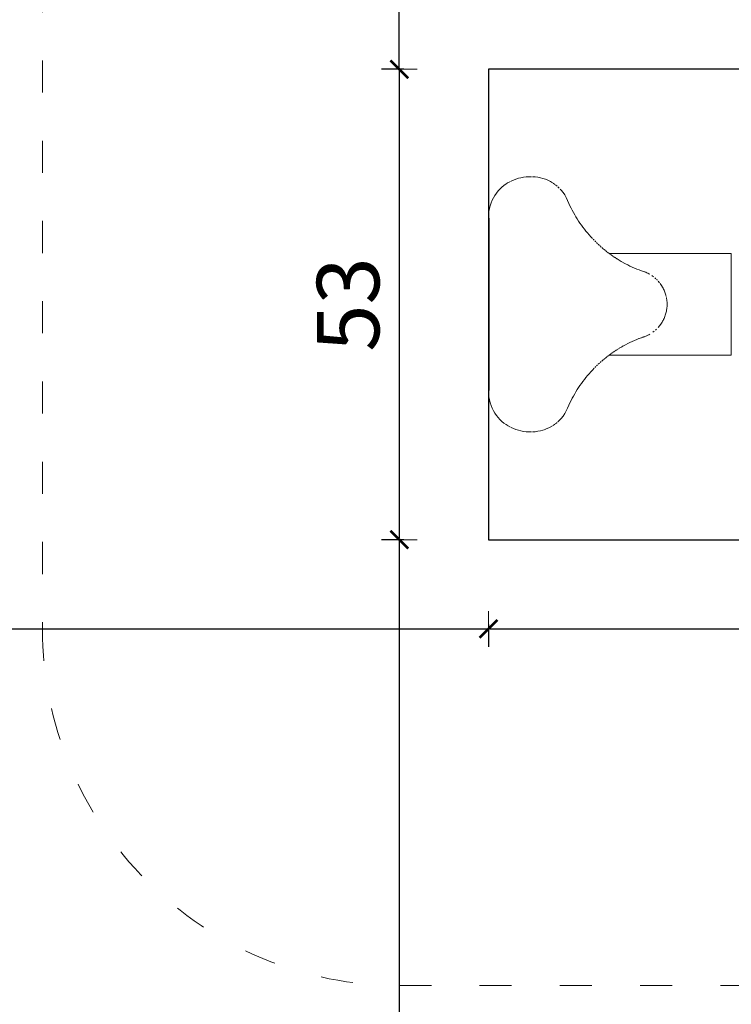
# Model space of a CAD drawing. Units: millimetres. Extents: x 1660 to 2764, y 1090 to 1446.
# Drawn here: x 2462 to 2541, y 1189 to 1300 of the extents above; entities that cross this region are included whole.
import ezdxf

# ---------------------------------------------------------------- set-up
doc = ezdxf.new("R2010")
doc.units = ezdxf.units.MM
doc.linetypes.add('ACAD_ISO03W100', pattern=[30, 12, -18])
doc.linetypes.add('JIS_02_4.0', pattern=[5.5, 4, -1.5])
doc.layers.get('Defpoints').update_dxf_attribs({"color": 250})
for name, color, linetype, lineweight in [('0-03 wymiary', 6, 'Continuous', 5), ('1-02 wid cienki', 8, 'Continuous', 5), ('ProfileEdges_Nr_Pióra__7_Nr_Pióra__7', 7, 'Continuous', 18)]:
    doc.layers.add(name, color=color, linetype=linetype, lineweight=lineweight)
doc.styles.add('1-25', font='txt', dxfattribs={"height": 7})
doc.dimstyles.new('1-25', dxfattribs={"dimtxt": 7, "dimasz": 0.2, "dimexe": 2, "dimexo": 5, "dimgap": 1.25, "dimtad": 1, "dimdec": 0, "dimrnd": 0.5, "dimtxsty": '1-25', "dimblk": 'BG dim mark', "dimcen": 0, "dimclrd": 256, "dimclre": 8, "dimclrt": 11, "dimadec": 0, "dimazin": 0, "dimtfac": 1, "dimtdec": 0, "dimtix": 1, "dimtmove": 1, "dimatfit": 3, "dimfxl": 0.5, "dimtfill": 1, "dimarcsym": 0})

# ---------------------------------------------------------------- blocks, each defined once
blk = doc.blocks.new('BG dim mark')
for p, q in [((0, -10), (0, 10)), ((10, 0), (-10, 0))]:
    blk.add_line(p, q)
at = {"color": 0, "linetype": 'ByBlock', "const_width": 1.5}
blk.add_lwpolyline([(5, 5), (-5, -5)], dxfattribs=at)
blk = doc.blocks.new('*D15')
at = {"layer": '0-03 wymiary', "color": 8, "linetype": 'JIS_02_4.0', "lineweight": -2, "transparency": 16777216}
for p, q in [((-173.63, 29.27), (-176.13, 29.27)), ((-173.63, -23.47), (-176.13, -23.47))]:
    blk.add_line(p, q, dxfattribs=at)
at = {"layer": '0-03 wymiary', "lineweight": -2, "transparency": 16777216}
blk.add_line((-174.13, 29.07), (-174.13, -23.27), dxfattribs=at)
at = {"layer": 'Defpoints', "color": 0, "transparency": 16777216}
for p in [(-164.13, 29.27), (-174.13, -23.47), (-164.13, -23.47)]:
    blk.add_point(p, dxfattribs=at)
at = {"layer": '0-03 wymiary', "lineweight": -2, "transparency": 16777216, "xscale": 0.2, "yscale": 0.2, "zscale": 0.2}
for p, rotation in [((-174.13, 29.27), 90), ((-174.13, -23.47), 270)]:
    blk.add_blockref('BG dim mark', p, dxfattribs=dict(at, rotation=rotation))
at = {"layer": '0-03 wymiary', "color": 11, "transparency": 16777216, "insert": (-178.96, 2.9), "char_height": 7, "attachment_point": 5, "rotation": 90, "style": '1-25', "bg_fill": 3, "box_fill_scale": 1.1, "bg_fill_color": 256, "bg_fill_true_color": 13158600, "bg_fill_transparency": 0}
blk.add_mtext('53', dxfattribs=at)
blk = doc.blocks.new('*D16')
at = {"layer": '0-03 wymiary', "color": 8, "linetype": 'JIS_02_4.0', "lineweight": -2, "transparency": 16777216}
for p, q in [((-173.63, -23.47), (-176.13, -23.47)), ((-173.63, -173.47), (-176.13, -173.47))]:
    blk.add_line(p, q, dxfattribs=at)
at = {"layer": '0-03 wymiary', "lineweight": -2, "transparency": 16777216}
blk.add_line((-174.13, -23.67), (-174.13, -173.27), dxfattribs=at)
at = {"layer": 'Defpoints', "color": 0, "transparency": 16777216}
for p in [(-164.13, -23.47), (-174.13, -173.47), (-115.31, -173.47)]:
    blk.add_point(p, dxfattribs=at)
at = {"layer": '0-03 wymiary', "lineweight": -2, "transparency": 16777216, "xscale": 0.2, "yscale": 0.2, "zscale": 0.2}
for p, rotation in [((-174.13, -23.47), 90), ((-174.13, -173.47), 270)]:
    blk.add_blockref('BG dim mark', p, dxfattribs=dict(at, rotation=rotation))
at = {"layer": '0-03 wymiary', "color": 11, "transparency": 16777216, "insert": (-178.96, -98.47), "char_height": 7, "attachment_point": 5, "rotation": 90, "style": '1-25', "bg_fill": 3, "box_fill_scale": 1.1, "bg_fill_color": 256, "bg_fill_true_color": 13158600, "bg_fill_transparency": 0}
blk.add_mtext('150', dxfattribs=at)
blk = doc.blocks.new('*D17')
at = {"layer": '0-03 wymiary', "color": 8, "linetype": 'JIS_02_4.0', "lineweight": -2, "transparency": 16777216}
for p, q in [((-173.63, 179.27), (-176.13, 179.27)), ((-173.63, 29.27), (-176.13, 29.27))]:
    blk.add_line(p, q, dxfattribs=at)
at = {"layer": '0-03 wymiary', "lineweight": -2, "transparency": 16777216}
blk.add_line((-174.13, 29.47), (-174.13, 179.07), dxfattribs=at)
at = {"layer": 'Defpoints', "color": 0, "transparency": 16777216}
for p in [(-174.13, 179.27), (-115.31, 179.27), (-164.13, 29.27)]:
    blk.add_point(p, dxfattribs=at)
at = {"layer": '0-03 wymiary', "lineweight": -2, "transparency": 16777216, "xscale": 0.2, "yscale": 0.2, "zscale": 0.2}
for p, rotation in [((-174.13, 179.27), 90), ((-174.13, 29.27), 270)]:
    blk.add_blockref('BG dim mark', p, dxfattribs=dict(at, rotation=rotation))
at = {"layer": '0-03 wymiary', "color": 11, "transparency": 16777216, "insert": (-178.96, 104.27), "char_height": 7, "attachment_point": 5, "rotation": 90, "style": '1-25', "bg_fill": 3, "box_fill_scale": 1.1, "bg_fill_color": 256, "bg_fill_true_color": 13158600, "bg_fill_transparency": 0}
blk.add_mtext('150', dxfattribs=at)
blk = doc.blocks.new('*D19')
at = {"layer": '0-03 wymiary', "color": 8, "linetype": 'JIS_02_4.0', "lineweight": -2, "transparency": 16777216}
for p, q in [((-314.13, -32.97), (-314.13, -35.47)), ((-164.13, -32.97), (-164.13, -35.47))]:
    blk.add_line(p, q, dxfattribs=at)
at = {"layer": '0-03 wymiary', "lineweight": -2, "transparency": 16777216}
blk.add_line((-313.93, -33.47), (-164.33, -33.47), dxfattribs=at)
at = {"layer": 'Defpoints', "color": 0, "transparency": 16777216}
for p in [(-314.13, 2.9), (-164.13, -23.47), (-164.13, -33.47)]:
    blk.add_point(p, dxfattribs=at)
at = {"layer": '0-03 wymiary', "lineweight": -2, "transparency": 16777216, "xscale": 0.2, "yscale": 0.2, "zscale": 0.2, "rotation": 180}
blk.add_blockref('BG dim mark', (-314.13, -33.47), dxfattribs=at)
at = {"layer": '0-03 wymiary', "lineweight": -2, "transparency": 16777216, "xscale": 0.2, "yscale": 0.2, "zscale": 0.2}
blk.add_blockref('BG dim mark', (-164.13, -33.47), dxfattribs=at)
at = {"layer": '0-03 wymiary', "color": 11, "transparency": 16777216, "insert": (-239.13, -28.64), "char_height": 7, "attachment_point": 5, "style": '1-25', "bg_fill": 3, "box_fill_scale": 1.1, "bg_fill_color": 256, "bg_fill_true_color": 13158600, "bg_fill_transparency": 0}
blk.add_mtext('150', dxfattribs=at)
blk = doc.blocks.new('*D20')
at = {"layer": '0-03 wymiary', "color": 8, "linetype": 'JIS_02_4.0', "lineweight": -2, "transparency": 16777216}
for p, q in [((-164.13, -32.97), (-164.13, -35.47)), ((-66.48, -32.97), (-66.48, -35.47))]:
    blk.add_line(p, q, dxfattribs=at)
at = {"layer": '0-03 wymiary', "lineweight": -2, "transparency": 16777216}
blk.add_line((-163.93, -33.47), (-66.68, -33.47), dxfattribs=at)
at = {"layer": 'Defpoints', "color": 0, "transparency": 16777216}
for p in [(-164.13, -23.47), (-66.48, -23.47), (-66.48, -33.47)]:
    blk.add_point(p, dxfattribs=at)
at = {"layer": '0-03 wymiary', "lineweight": -2, "transparency": 16777216, "xscale": 0.2, "yscale": 0.2, "zscale": 0.2, "rotation": 180}
blk.add_blockref('BG dim mark', (-164.13, -33.47), dxfattribs=at)
at = {"layer": '0-03 wymiary', "lineweight": -2, "transparency": 16777216, "xscale": 0.2, "yscale": 0.2, "zscale": 0.2}
blk.add_blockref('BG dim mark', (-66.48, -33.47), dxfattribs=at)
at = {"layer": '0-03 wymiary', "color": 11, "transparency": 16777216, "insert": (-115.31, -28.64), "char_height": 7, "attachment_point": 5, "style": '1-25', "bg_fill": 3, "box_fill_scale": 1.1, "bg_fill_color": 256, "bg_fill_true_color": 13158600, "bg_fill_transparency": 0}
blk.add_mtext('98', dxfattribs=at)
blk = doc.blocks.new('*U14')
at = {"layer": '1-02 wid cienki', "linetype": 'ACAD_ISO03W100', "ltscale": 0.3}
blk.add_lwpolyline([(-174.13, -73.47), (-56.48, -73.47, 0.414214), (-16.48, -33.47), (-16.48, 39.27, 0.414214), (-56.48, 79.27), (-174.13, 79.27, 0.414214), (-214.13, 39.27), (-214.13, -33.47, 0.414214)], format="xyb", close=True, dxfattribs=at)
at = {"layer": 'Defpoints'}
blk.add_lwpolyline([(-164.13, -23.47), (-66.48, -23.47), (-66.48, 29.27), (-164.13, 29.27)], close=True, dxfattribs=at)
at = {"layer": '0-03 wymiary'}
dim = blk.add_linear_dim(base=(-174.13, -23.47), p1=(-164.13, 29.27), p2=(-164.13, -23.47), angle=90, dimstyle='1-25', override={"dimfxlon": 1}, dxfattribs=at)
dim.commit()
dim.dimension.update_dxf_attribs({"geometry": '*D15', "text_midpoint": (-178.96, 2.9)})
for base, p1, p2, picture, middle in [((-174.13, 179.27), (-164.13, 29.27), (-115.31, 179.27), '*D17', (-178.96, 104.27)), ((-174.13, -173.47), (-164.13, -23.47), (-115.31, -173.47), '*D16', (-178.96, -98.47))]:
    dim = blk.add_linear_dim(base=base, p1=p1, p2=p2, angle=90, dimstyle='1-25', override={"dimfxlon": 1}, dxfattribs=at)
    dim.commit()
    dim.dimension.update_dxf_attribs({"geometry": picture, "text_midpoint": middle})
dim = blk.add_linear_dim(base=(-164.13, -33.47), p1=(-314.13, 2.9), p2=(-164.13, -23.47), dimstyle='1-25', override={"dimfxlon": 1}, dxfattribs=at)
dim.commit()
dim.dimension.update_dxf_attribs({"geometry": '*D19', "text_midpoint": (-239.13, -28.64)})
dim = blk.add_linear_dim(base=(-66.48, -33.47), p1=(-164.13, -23.47), p2=(-66.48, -23.47), dimstyle='1-25', override={"dimfxlon": 1}, dxfattribs=at)
dim.commit()
dim.dimension.update_dxf_attribs({"geometry": '*D20', "text_midpoint": (-115.31, -28.64)})

msp = doc.modelspace()

# ---------------------------------------------------------------- block references
msp.add_blockref('*U14', (2678.3, 1265.02))

# ---------------------------------------------------------------- next in the draw order: linework, layer by layer
at = {"layer": 'ProfileEdges_Nr_Pióra__7_Nr_Pióra__7', "linetype": 'Continuous', "flags": 128}
for points in [[(2516.97, 1281.88), (2516.7, 1281.75)], [(2517.25, 1281.98), (2516.97, 1281.88)], [(2517.53, 1282.07), (2517.25, 1281.98)], [(2517.82, 1282.14), (2517.53, 1282.07)], [(2518.11, 1282.2), (2517.82, 1282.14)], [(2518.4, 1282.23), (2518.11, 1282.2)], [(2518.7, 1282.25), (2518.4, 1282.23)], [(2518.81, 1282.25), (2518.7, 1282.25)], [(2518.81, 1282.25), (2518.98, 1282.25)], [(2519.4, 1282.23), (2519.11, 1282.25)], [(2519.7, 1282.19), (2519.4, 1282.23)], [(2519.99, 1282.14), (2519.7, 1282.19)], [(2520.28, 1282.06), (2519.99, 1282.14)], [(2520.56, 1281.96), (2520.28, 1282.06)], [(2520.84, 1281.85), (2520.57, 1281.96)], [(2521.11, 1281.71), (2520.84, 1281.85)], [(2515.46, 1280.87), (2515.25, 1280.65)], [(2515.68, 1281.08), (2515.46, 1280.87)], [(2515.91, 1281.27), (2515.68, 1281.08)], [(2516.15, 1281.44), (2515.91, 1281.27)], [(2516.4, 1281.6), (2516.15, 1281.44)], [(2516.66, 1281.73), (2516.43, 1281.61)], [(2521.37, 1281.56), (2521.13, 1281.7)], [(2521.62, 1281.39), (2521.41, 1281.53)], [(2521.87, 1281.19), (2521.69, 1281.34)], [(2522.1, 1280.97), (2521.95, 1281.12)], [(2522.32, 1280.74), (2522.2, 1280.87)], [(2522.53, 1280.48), (2522.32, 1280.74)], [(2514.59, 1279.61), (2514.46, 1279.31)], [(2514.73, 1279.89), (2514.59, 1279.61)], [(2514.88, 1280.16), (2514.73, 1279.89)], [(2515.06, 1280.41), (2514.88, 1280.16)], [(2515.25, 1280.65), (2515.06, 1280.41)], [(2522.53, 1280.48), (2522.72, 1280.2)], [(2522.72, 1280.2), (2522.89, 1279.9)], [(2522.89, 1279.9), (2523.05, 1279.58)], [(2523.05, 1279.58), (2523.19, 1279.24)], [(2514.22, 1278.33), (2514.28, 1278.67)], [(2514.28, 1278.67), (2514.36, 1279)], [(2514.36, 1279), (2514.46, 1279.31)], [(2523.19, 1279.24), (2523.31, 1278.98)], [(2523.31, 1278.98), (2523.44, 1278.73)], [(2523.44, 1278.73), (2523.57, 1278.48)], [(2523.57, 1278.48), (2523.7, 1278.23)], [(2514.17, 1277.61), (2514.18, 1277.98)], [(2514.17, 1267.95), (2514.17, 1277.61)], [(2514.18, 1277.98), (2514.22, 1278.33)], [(2514.19, 1271.29), (2514.19, 1277.61)], [(2514.19, 1274.91), (2514.19, 1277.61)], [(2514.24, 1267.95), (2514.24, 1277.61)], [(2523.7, 1278.23), (2523.84, 1277.99)], [(2523.84, 1277.99), (2523.98, 1277.75)], [(2523.98, 1277.75), (2524.13, 1277.51)], [(2524.28, 1277.28), (2524.13, 1277.51)], [(2524.43, 1277.05), (2524.28, 1277.28)], [(2524.59, 1276.82), (2524.43, 1277.05)], [(2524.76, 1276.59), (2524.59, 1276.82)], [(2524.93, 1276.37), (2524.76, 1276.59)], [(2525.1, 1276.16), (2524.93, 1276.37)], [(2525.27, 1275.94), (2525.1, 1276.16)], [(2525.45, 1275.73), (2525.27, 1275.94)], [(2525.64, 1275.52), (2525.45, 1275.73)], [(2525.83, 1275.32), (2525.64, 1275.52)], [(2526.02, 1275.12), (2525.9, 1275.24)], [(2514.19, 1267.95), (2514.19, 1274.91)], [(2526.21, 1274.93), (2526.09, 1275.05)], [(2526.41, 1274.73), (2526.28, 1274.86)], [(2526.61, 1274.55), (2526.48, 1274.67)], [(2526.82, 1274.36), (2526.68, 1274.49)], [(2527.03, 1274.18), (2526.88, 1274.31)], [(2527.24, 1274.01), (2527.08, 1274.14)], [(2527.45, 1273.84), (2527.29, 1273.97)], [(2527.67, 1273.67), (2527.5, 1273.8)], [(2541.4, 1273.65), (2527.7, 1273.65)], [(2527.89, 1273.51), (2527.72, 1273.64)], [(2528.12, 1273.35), (2527.93, 1273.48)], [(2528.35, 1273.19), (2528.16, 1273.32)], [(2528.58, 1273.04), (2528.38, 1273.18)], [(2528.82, 1272.9), (2528.6, 1273.03)], [(2541.4, 1273.65), (2541.4, 1273.47)], [(2541.4, 1273.47), (2541.4, 1271.82)], [(2529.05, 1272.75), (2528.84, 1272.88)], [(2529.29, 1272.62), (2529.06, 1272.75)], [(2529.31, 1272.61), (2529.54, 1272.48)], [(2529.54, 1272.48), (2529.78, 1272.36)], [(2530.03, 1272.23), (2529.79, 1272.35)], [(2530.29, 1272.12), (2530.04, 1272.23)], [(2530.54, 1272), (2530.29, 1272.11)], [(2530.8, 1271.89), (2530.55, 1272)], [(2531.06, 1271.79), (2530.8, 1271.89)], [(2514.19, 1267.95), (2514.19, 1271.29)], [(2531.32, 1271.69), (2531.06, 1271.79)], [(2531.44, 1271.66), (2531.33, 1271.69)], [(2531.56, 1271.62), (2531.45, 1271.65)], [(2531.68, 1271.58), (2531.57, 1271.61)], [(2531.8, 1271.53), (2531.69, 1271.57)], [(2531.91, 1271.48), (2531.81, 1271.53)], [(2532.03, 1271.43), (2531.92, 1271.48)], [(2532.14, 1271.37), (2532.04, 1271.43)], [(2532.25, 1271.31), (2532.15, 1271.37)], [(2532.66, 1271.04), (2532.49, 1271.16)], [(2532.94, 1270.81), (2532.81, 1270.92)], [(2541.4, 1271.82), (2541.4, 1264.49)], [(2533.12, 1270.64), (2533.01, 1270.74)], [(2533.36, 1270.36), (2533.2, 1270.55)], [(2533.57, 1270.06), (2533.43, 1270.26)], [(2533.57, 1270.06), (2533.7, 1269.86)], [(2533.7, 1269.86), (2533.76, 1269.75)], [(2533.76, 1269.75), (2533.81, 1269.64)], [(2533.81, 1269.64), (2533.86, 1269.53)], [(2533.86, 1269.53), (2533.91, 1269.41)], [(2533.91, 1269.41), (2533.96, 1269.3)], [(2533.96, 1269.3), (2534, 1269.18)], [(2534, 1269.18), (2534.04, 1269.07)], [(2534.04, 1269.07), (2534.07, 1268.95)], [(2534.07, 1268.95), (2534.1, 1268.82)], [(2534.13, 1268.7), (2534.15, 1268.58)], [(2534.17, 1268.45), (2534.15, 1268.58)], [(2514.17, 1258.28), (2514.17, 1267.95)], [(2514.19, 1264.79), (2514.19, 1267.95)], [(2514.19, 1266.6), (2514.19, 1267.95)], [(2514.24, 1266.6), (2514.24, 1267.95)], [(2534.17, 1267.44), (2534.15, 1267.31)], [(2534.18, 1268.33), (2534.17, 1268.45)], [(2534.18, 1267.55), (2534.17, 1267.44)], [(2534.19, 1268.2), (2534.18, 1268.33)], [(2534.19, 1267.69), (2534.18, 1267.56)], [(2534.2, 1268.07), (2534.19, 1268.2)], [(2534.2, 1267.82), (2534.19, 1267.69)], [(2534.2, 1267.95), (2534.2, 1268.07)], [(2534.2, 1267.95), (2534.2, 1267.82)], [(2514.19, 1258.28), (2514.19, 1266.6)], [(2514.24, 1262.44), (2514.24, 1266.6)], [(2533.86, 1266.36), (2533.81, 1266.25)], [(2533.91, 1266.48), (2533.86, 1266.36)], [(2533.96, 1266.59), (2533.91, 1266.48)], [(2534, 1266.71), (2533.96, 1266.59)], [(2534.04, 1266.83), (2534, 1266.71)], [(2534.07, 1266.95), (2534.04, 1266.83)], [(2534.1, 1267.07), (2534.07, 1266.95)], [(2534.13, 1267.19), (2534.1, 1267.07)], [(2534.15, 1267.31), (2534.13, 1267.19)], [(2533.2, 1265.34), (2533.36, 1265.53)], [(2533.36, 1265.53), (2533.5, 1265.73)], [(2533.5, 1265.73), (2533.64, 1265.93)], [(2533.64, 1265.93), (2533.7, 1266.04)], [(2533.7, 1266.04), (2533.76, 1266.14)], [(2533.81, 1266.25), (2533.76, 1266.14)], [(2514.19, 1258.28), (2514.19, 1264.79)], [(2531.06, 1264.11), (2531.31, 1264.2)], [(2531.33, 1264.2), (2531.43, 1264.23)], [(2531.45, 1264.24), (2531.56, 1264.27)], [(2531.57, 1264.28), (2531.68, 1264.31)], [(2531.69, 1264.32), (2531.8, 1264.36)], [(2531.81, 1264.36), (2531.91, 1264.41)], [(2531.92, 1264.41), (2532.03, 1264.46)], [(2532.04, 1264.47), (2532.14, 1264.52)], [(2532.15, 1264.52), (2532.25, 1264.58)], [(2532.6, 1264.8), (2532.75, 1264.92)], [(2532.91, 1265.06), (2533.03, 1265.17)], [(2541.4, 1264.49), (2541.4, 1264.07)], [(2528.84, 1263.01), (2529.05, 1263.14)], [(2529.07, 1263.15), (2529.29, 1263.27)], [(2529.31, 1263.28), (2529.54, 1263.41)], [(2529.54, 1263.41), (2529.78, 1263.53)], [(2529.79, 1263.54), (2530.03, 1263.66)], [(2530.04, 1263.66), (2530.28, 1263.77)], [(2530.29, 1263.78), (2530.54, 1263.89)], [(2530.55, 1263.89), (2530.79, 1264)], [(2530.8, 1264), (2531.05, 1264.1)], [(2541.4, 1264.07), (2541.4, 1262.24)], [(2514.24, 1258.29), (2514.24, 1262.44)], [(2527.29, 1261.92), (2527.45, 1262.05)], [(2527.5, 1262.09), (2527.67, 1262.22)], [(2527.7, 1262.24), (2541.4, 1262.24)], [(2527.72, 1262.25), (2527.89, 1262.38)], [(2527.93, 1262.41), (2528.12, 1262.54)], [(2528.16, 1262.57), (2528.35, 1262.7)], [(2528.38, 1262.72), (2528.58, 1262.85)], [(2528.6, 1262.86), (2528.82, 1262.99)], [(2526.09, 1260.84), (2526.21, 1260.96)], [(2526.28, 1261.03), (2526.41, 1261.16)], [(2526.48, 1261.22), (2526.61, 1261.34)], [(2526.68, 1261.4), (2526.82, 1261.53)], [(2526.88, 1261.58), (2527.03, 1261.71)], [(2527.08, 1261.76), (2527.24, 1261.88)], [(2524.93, 1259.52), (2525.1, 1259.73)], [(2525.1, 1259.73), (2525.27, 1259.95)], [(2525.27, 1259.95), (2525.45, 1260.16)], [(2525.45, 1260.16), (2525.64, 1260.37)], [(2525.64, 1260.37), (2525.83, 1260.57)], [(2525.83, 1260.57), (2526.02, 1260.77)], [(2524.13, 1258.38), (2524.28, 1258.61)], [(2524.28, 1258.61), (2524.43, 1258.84)], [(2524.43, 1258.84), (2524.59, 1259.07)], [(2524.59, 1259.07), (2524.76, 1259.3)], [(2524.76, 1259.3), (2524.93, 1259.52)], [(2514.17, 1258.28), (2514.18, 1257.91)], [(2514.18, 1257.91), (2514.22, 1257.56)], [(2514.22, 1257.56), (2514.28, 1257.22)], [(2523.57, 1257.41), (2523.7, 1257.66)], [(2523.7, 1257.66), (2523.84, 1257.9)], [(2523.84, 1257.9), (2523.98, 1258.14)], [(2523.98, 1258.14), (2524.13, 1258.38)], [(2514.28, 1257.22), (2514.36, 1256.89)], [(2514.36, 1256.89), (2514.46, 1256.58)], [(2514.46, 1256.58), (2514.59, 1256.28)], [(2523.05, 1256.31), (2523.19, 1256.65)], [(2523.19, 1256.65), (2523.31, 1256.91)], [(2523.31, 1256.91), (2523.44, 1257.16)], [(2523.44, 1257.16), (2523.57, 1257.41)], [(2514.59, 1256.28), (2514.73, 1256)], [(2514.73, 1256), (2514.88, 1255.73)], [(2514.88, 1255.73), (2515.06, 1255.48)], [(2515.06, 1255.48), (2515.25, 1255.24)], [(2522.53, 1255.41), (2522.32, 1255.15)], [(2522.72, 1255.69), (2522.53, 1255.41)], [(2522.72, 1255.69), (2522.89, 1255.99)], [(2522.89, 1255.99), (2523.05, 1256.31)], [(2515.25, 1255.24), (2515.46, 1255.02)], [(2515.46, 1255.02), (2515.68, 1254.81)], [(2515.68, 1254.81), (2515.91, 1254.62)], [(2515.91, 1254.62), (2516.15, 1254.45)], [(2516.15, 1254.45), (2516.4, 1254.3)], [(2516.43, 1254.28), (2516.66, 1254.16)], [(2521.13, 1254.19), (2521.37, 1254.33)], [(2521.41, 1254.36), (2521.62, 1254.5)], [(2521.69, 1254.55), (2521.87, 1254.7)], [(2521.95, 1254.77), (2522.1, 1254.92)], [(2522.1, 1254.92), (2522.32, 1255.15)], [(2516.7, 1254.14), (2516.97, 1254.01)], [(2516.97, 1254.01), (2517.25, 1253.91)], [(2517.25, 1253.91), (2517.53, 1253.82)], [(2517.53, 1253.82), (2517.82, 1253.75)], [(2517.82, 1253.75), (2518.11, 1253.69)], [(2518.11, 1253.69), (2518.4, 1253.66)], [(2518.4, 1253.66), (2518.7, 1253.64)], [(2518.7, 1253.64), (2518.8, 1253.64)], [(2518.81, 1253.64), (2518.98, 1253.64)], [(2519.11, 1253.64), (2519.4, 1253.66)], [(2519.4, 1253.66), (2519.7, 1253.7)], [(2519.7, 1253.7), (2519.99, 1253.76)], [(2519.99, 1253.76), (2520.28, 1253.83)], [(2520.28, 1253.83), (2520.55, 1253.92)], [(2520.57, 1253.93), (2520.83, 1254.04)], [(2520.84, 1254.04), (2521.11, 1254.18)]]:
    msp.add_lwpolyline(points, dxfattribs=at)

doc.saveas('drawing.dxf')
